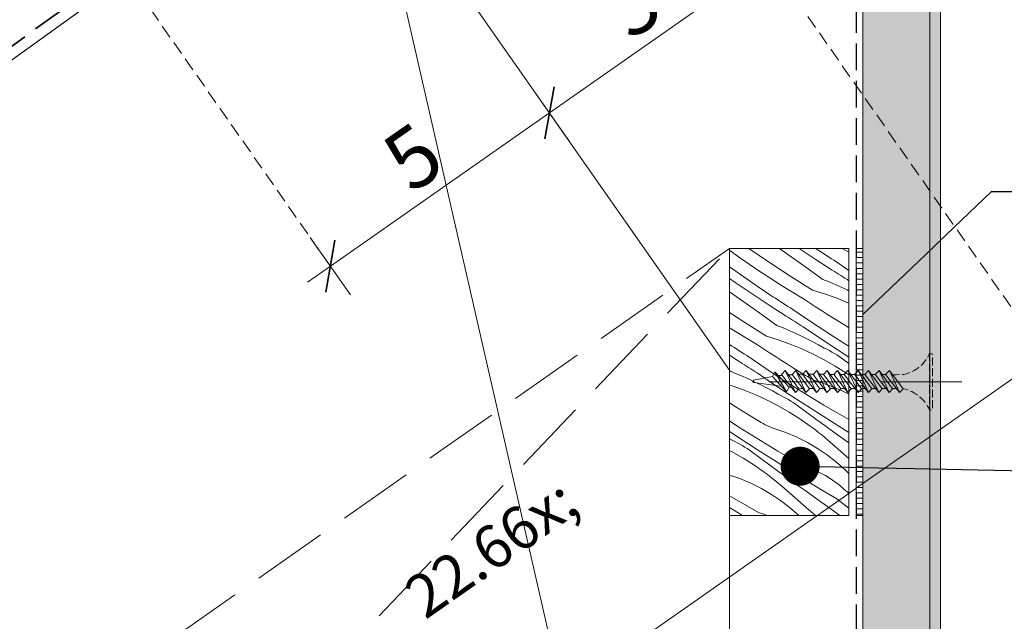
# Model space of a CAD drawing. Units: millimetres. Extents: x -1184 to 4331, y -4420 to 1525.
# Drawn here: x 2882 to 3066, y -3411 to -3299 of the extents above; entities that cross this region are included whole.
import ezdxf

# ---------------------------------------------------------------- set-up
doc = ezdxf.new("R2010")
doc.units = ezdxf.units.MM
doc.header["$MEASUREMENT"] = 0
for name, pattern in [('ITR-37-0_12_MM', [2, 1.5, -0.5]), ('szag', [11.319445, 8.819445, -2.5]), ('Takart vonal', [19.561111, 14.111111, -5.45]), ('Takart vonal_01', [7, 5, -2]), ('Takart vonal_02', [3.75, 2.5, -1.25]), ('Tengelyvonal_01', [21, 15, -3, 0, -3]), ('thk_line_type', [945, 540, -405]), ('Wipeout_Contour', [1000, 0, -1000])]:
    doc.linetypes.add(name, pattern=pattern)
for name, color, linetype, lineweight in [('0_Toll_száma__1', 7, 'Continuous', 5), ('0_Toll_száma__2', 7, 'Continuous', 13), ('0_Toll_száma__3', 7, 'Continuous', 15), ('0_Toll_száma__5', 7, 'Continuous', 25), ('0_Toll_száma__7', 7, 'Continuous', 35)]:
    doc.layers.add(name, color=color, linetype=linetype, lineweight=lineweight)
doc.layers.add('0_Toll_száma__21', color=7, linetype='Continuous', lineweight=5, true_color=0x3a3a3a)
doc.layers.add('0_Toll_száma__87', color=7, linetype='Continuous', lineweight=5, true_color=0x6a6a6a)
doc.styles.add('ELKÉSZÜLT_STÍLUS_1', font='txt')
doc.styles.add('ELKÉSZÜLT_STÍLUS_2', font='txt')
doc.dimstyles.new('ELKÉSZÜLT_STÍLUS__1', dxfattribs={"dimtxt": 11.25, "dimasz": 6.65, "dimexe": 0.18, "dimexo": 0, "dimgap": 0.09, "dimtad": 1, "dimlfac": 0.001, "dimzin": 0, "dimdsep": 46, "dimtxsty": 'ELKÉSZÜLT_STÍLUS_1', "dimblk": 'ARROWHEAD_6', "dimblk1": 'ARROWHEAD_6', "dimblk2": 'ARROWHEAD_6', "dimcen": 0.09, "dimclrd": 7, "dimclre": 7, "dimclrt": 7, "dimadec": 0, "dimazin": 0, "dimtfac": 1, "dimtdec": 4, "dimtmove": 2, "dimatfit": 3, "dimfxl": 1, "dimtolj": 1, "dimtzin": 0, "dimarcsym": 0})
doc.dimstyles.new('ELKÉSZÜLT_STÍLUS__4', dxfattribs={"dimtxt": 11.25, "dimasz": 6.65, "dimexe": 0.18, "dimexo": 0, "dimgap": 0.09, "dimtad": 1, "dimlfac": 0.001, "dimzin": 0, "dimdsep": 46, "dimtxsty": 'ELKÉSZÜLT_STÍLUS_1', "dimblk": 'ARROWHEAD_6', "dimblk1": 'ARROWHEAD_6', "dimblk2": 'ARROWHEAD_6', "dimcen": 0.09, "dimclrd": 7, "dimclre": 7, "dimclrt": 7, "dimadec": 0, "dimazin": 0, "dimtfac": 1, "dimtdec": 4, "dimtmove": 0, "dimatfit": 3, "dimfxl": 1, "dimtolj": 1, "dimtzin": 0, "dimarcsym": 0})
doc.dimstyles.new('ELKÉSZÜLT_STÍLUS__6', dxfattribs={"dimtxt": 0.18, "dimasz": 14.592, "dimexe": 0.18, "dimexo": 0.0625, "dimgap": 0.09, "dimtad": 0, "dimtih": 1, "dimtoh": 1, "dimdec": 4, "dimzin": 0, "dimdsep": 46, "dimcen": 0.09, "dimadec": 0, "dimazin": 0, "dimtfac": 1, "dimtdec": 4, "dimtmove": 0, "dimatfit": 3, "dimldrblk": 'ARROWHEAD_5', "dimfxl": 1, "dimtolj": 1, "dimtzin": 0, "dimarcsym": 0})
doc.dimstyles.new('ELKÉSZÜLT_STÍLUS__7', dxfattribs={"dimtxt": 0.18, "dimasz": 14.592, "dimexe": 0.18, "dimexo": 0.0625, "dimgap": 0.09, "dimtad": 0, "dimtih": 1, "dimtoh": 1, "dimdec": 4, "dimzin": 0, "dimdsep": 46, "dimcen": 0.09, "dimadec": 0, "dimazin": 0, "dimtfac": 1, "dimtdec": 4, "dimtmove": 0, "dimatfit": 3, "dimldrblk": 'ARROWHEAD_11', "dimfxl": 1, "dimtolj": 1, "dimtzin": 0, "dimarcsym": 0})
doc.dimstyles.new('ELKÉSZÜLT_STÍLUS__8', dxfattribs={"dimtxt": 8, "dimasz": 6.65, "dimexe": 0.18, "dimexo": 0, "dimgap": 0.09, "dimtad": 1, "dimlfac": 0.001, "dimzin": 0, "dimdsep": 46, "dimtxsty": 'ELKÉSZÜLT_STÍLUS_2', "dimblk": 'ARROWHEAD_6', "dimblk1": 'ARROWHEAD_6', "dimblk2": 'ARROWHEAD_6', "dimcen": 0.09, "dimclrd": 7, "dimclre": 7, "dimclrt": 7, "dimadec": 0, "dimazin": 0, "dimtfac": 1, "dimtdec": 4, "dimtmove": 0, "dimatfit": 3, "dimfxl": 1, "dimtolj": 1, "dimtzin": 0, "dimarcsym": 0})

# ---------------------------------------------------------------- blocks, each defined once
blk = doc.blocks.new('Vonallánc_1_3', base_point=(2781.54, -3351.05))
at = {"linetype": 'Continuous', "lineweight": 0, "true_color": 0x000000}
blk.add_hatch(color=18, dxfattribs=at).paths.add_polyline_path([(2917.8, -3251.43), (2907.49, -3262.95), (2914.63, -3266.56)])
at = {"layer": '0_Toll_száma__1', "linetype": 'Continuous'}
for p, q in [((2917.8, -3251.43), (2907.49, -3262.95)), ((2917.8, -3251.43), (2914.63, -3266.56)), ((2914.63, -3266.56), (2907.49, -3262.95))]:
    blk.add_line(p, q, dxfattribs=at)
at = {"layer": '0_Toll_száma__3', "linetype": 'Takart vonal_01', "flags": 128}
blk.add_lwpolyline([(2781.54, -3351.05), (2792.79, -3320.24, -0.302776), (2813.98, -3304.7, 0.141097), (2867.82, -3298.53, 0.050431), (2899.43, -3279.16, 0.058648), (2911.06, -3264.75)], format="xyb", dxfattribs=at)
blk = doc.blocks.new('*D35')
at = {"layer": '0_Toll_száma__2', "linetype": 'Continuous'}
for p, q in [((2983.62, -3668.52), (2972.87, -3676.05)), ((2978.24, -3672.28), (2975.23, -3667.98)), ((3006.91, -3713.23), (2978.24, -3672.28)), ((3012.29, -3709.46), (3001.54, -3716.99)), ((3009.92, -3717.53), (3006.91, -3713.23))]:
    blk.add_line(p, q, dxfattribs=at)
at = {"layer": '0_Toll_száma__7', "linetype": 'Continuous'}
for p, q in [((2983.12, -3673.14), (2973.37, -3671.42)), ((3002.04, -3712.37), (3011.79, -3714.09))]:
    blk.add_line(p, q, dxfattribs=at)
at = {"layer": '0_Toll_száma__1', "insert": (2982.63, -3674.62), "char_height": 11.25, "attachment_point": 7, "rotation": 305, "style": 'ELKÉSZÜLT_STÍLUS_1'}
blk.add_mtext('\\A1;{\\fVerdana|b0|i0|c238|p38;min.5}', dxfattribs=at)
blk = doc.blocks.new('ARROWHEAD_6')
at = {"color": 0, "linetype": 'Continuous', "lineweight": 0}
for p, q in [((-0.5, -0.5), (0.5, 0.5)), ((0, 0), (-1, 0))]:
    blk.add_line(p, q, dxfattribs=at)
blk = doc.blocks.new('*X70')
at = {"layer": '0_Toll_száma__87', "linetype": 'Continuous'}
for p, q in [((3022.24, -3344.12), (3018.42, -3341.48)), ((3025.88, -3342.72), (3024.12, -3341.48)), ((3030.82, -3343.47), (3027.81, -3341.48)), ((3031.54, -3341.89), (3030.91, -3341.48)), ((3037.14, -3342.21), (3035.9, -3341.48)), ((3016.49, -3343.06), (3014.78, -3341.82)), ((3018.47, -3344.44), (3016.49, -3343.06)), ((3029.09, -3345), (3025.88, -3342.72)), ((3032, -3342.2), (3031.54, -3341.89)), ((3032.47, -3342.5), (3032, -3342.2)), ((3032.93, -3342.81), (3032.47, -3342.5)), ((3033.4, -3343.11), (3032.93, -3342.81)), ((3033.86, -3343.41), (3033.4, -3343.11)), ((3017.45, -3346.8), (3014.78, -3344.9)), ((3020.47, -3345.8), (3018.47, -3344.44)), ((3026.24, -3346.75), (3022.24, -3344.12)), ((3032.29, -3347.28), (3029.09, -3345)), ((3034.03, -3345.55), (3030.82, -3343.47)), ((3034.33, -3343.71), (3033.86, -3343.41)), ((3034.8, -3344.01), (3034.33, -3343.71)), ((3035.27, -3344.31), (3034.8, -3344.01)), ((3037.14, -3345.59), (3035.27, -3344.31)), ((3020.17, -3348.68), (3017.45, -3346.8)), ((3022.49, -3347.12), (3020.47, -3345.8)), ((3030.3, -3349.28), (3026.24, -3346.75)), ((3034.42, -3345.8), (3034.03, -3345.55)), ((3034.82, -3346.05), (3034.42, -3345.8)), ((3035.21, -3346.3), (3034.82, -3346.05)), ((3035.61, -3346.55), (3035.21, -3346.3)), ((3036, -3346.8), (3035.61, -3346.55)), ((3036.4, -3347.05), (3036, -3346.8)), ((3015.86, -3347.84), (3014.78, -3347.09)), ((3019.02, -3349.99), (3015.86, -3347.84)), ((3022.92, -3350.52), (3020.17, -3348.68)), ((3024.52, -3348.42), (3022.49, -3347.12)), ((3026.58, -3349.68), (3024.52, -3348.42)), ((3032.29, -3347.28), (3033.43, -3347.74)), ((3033.43, -3347.74), (3034.56, -3348.23)), ((3034.56, -3348.23), (3035.68, -3348.73)), ((3035.68, -3348.73), (3036.79, -3349.25)), ((3036.79, -3347.3), (3036.4, -3347.05)), ((3037.14, -3347.52), (3036.79, -3347.3)), ((3017.26, -3351.34), (3014.78, -3349.58)), ((3022.2, -3352.09), (3019.02, -3349.99)), ((3023.38, -3350.82), (3022.92, -3350.52)), ((3028.66, -3350.92), (3026.58, -3349.68)), ((3030.3, -3349.28), (3032.55, -3349.97)), ((3032.55, -3349.97), (3034.76, -3350.76)), ((3036.79, -3349.25), (3037.14, -3349.42)), ((3020.46, -3353.62), (3017.26, -3351.34)), ((3025.41, -3354.17), (3022.2, -3352.09)), ((3023.84, -3351.13), (3023.38, -3350.82)), ((3024.31, -3351.43), (3023.84, -3351.13)), ((3024.78, -3351.73), (3024.31, -3351.43)), ((3025.24, -3352.03), (3024.78, -3351.73)), ((3025.71, -3352.33), (3025.24, -3352.03)), ((3026.18, -3352.63), (3025.71, -3352.33)), ((3029.76, -3351.66), (3028.66, -3350.92)), ((3030.88, -3352.39), (3029.76, -3351.66)), ((3031.99, -3353.12), (3030.88, -3352.39)), ((3034.76, -3350.76), (3036.94, -3351.65)), ((3036.94, -3351.65), (3037.14, -3351.74)), ((3017.62, -3355.37), (3014.78, -3353.5)), ((3023.67, -3355.9), (3020.46, -3353.62)), ((3025.8, -3354.42), (3025.41, -3354.17)), ((3026.65, -3352.93), (3026.18, -3352.63)), ((3029.01, -3354.54), (3026.65, -3352.93)), ((3033.11, -3353.84), (3031.99, -3353.12)), ((3034.24, -3354.55), (3033.11, -3353.84)), ((3021.68, -3357.9), (3017.62, -3355.37)), ((3023.67, -3355.9), (3024.81, -3356.37)), ((3026.2, -3354.67), (3025.8, -3354.42)), ((3026.59, -3354.92), (3026.2, -3354.67)), ((3026.99, -3355.17), (3026.59, -3354.92)), ((3027.38, -3355.42), (3026.99, -3355.17)), ((3027.78, -3355.67), (3027.38, -3355.42)), ((3028.17, -3355.92), (3027.78, -3355.67)), ((3028.57, -3356.17), (3028.17, -3355.92)), ((3031.46, -3358.12), (3028.57, -3356.17)), ((3031.39, -3356.12), (3029.01, -3354.54)), ((3033.78, -3357.68), (3031.39, -3356.12)), ((3035.37, -3355.25), (3034.24, -3354.55)), ((3036.51, -3355.94), (3035.37, -3355.25)), ((3037.14, -3356.32), (3036.51, -3355.94)), ((3015.9, -3357.04), (3014.78, -3356.32)), ((3017.96, -3358.3), (3015.9, -3357.04)), ((3021.68, -3357.9), (3023.92, -3358.59)), ((3024.81, -3356.37), (3025.94, -3356.85)), ((3025.94, -3356.85), (3027.06, -3357.35)), ((3027.06, -3357.35), (3028.17, -3357.87)), ((3028.17, -3357.87), (3029.27, -3358.41)), ((3036.2, -3359.2), (3033.78, -3357.68)), ((3015.22, -3359.75), (3014.78, -3359.45)), ((3015.69, -3360.05), (3015.22, -3359.75)), ((3020.04, -3359.54), (3017.96, -3358.3)), ((3021.14, -3360.28), (3020.04, -3359.54)), ((3023.92, -3358.59), (3026.14, -3359.38)), ((3026.14, -3359.38), (3028.32, -3360.27)), ((3029.27, -3358.41), (3030.37, -3358.96)), ((3030.37, -3358.96), (3031.45, -3359.53)), ((3031.45, -3359.53), (3032.53, -3360.13)), ((3034.37, -3360.05), (3031.46, -3358.12)), ((3037.14, -3359.78), (3036.2, -3359.2)), ((3016.79, -3362.79), (3014.78, -3361.49)), ((3016.15, -3360.35), (3015.69, -3360.05)), ((3016.62, -3360.65), (3016.15, -3360.35)), ((3017.09, -3360.95), (3016.62, -3360.65)), ((3017.56, -3361.25), (3017.09, -3360.95)), ((3018.02, -3361.55), (3017.56, -3361.25)), ((3020.39, -3363.16), (3018.02, -3361.55)), ((3022.26, -3361.01), (3021.14, -3360.28)), ((3023.37, -3361.74), (3022.26, -3361.01)), ((3024.49, -3362.46), (3023.37, -3361.74)), ((3028.32, -3360.27), (3030.45, -3361.25)), ((3030.45, -3361.25), (3032.54, -3362.33)), ((3033.01, -3360.36), (3032.53, -3360.13)), ((3033.49, -3360.61), (3033.01, -3360.36)), ((3033.96, -3360.87), (3033.49, -3360.61)), ((3034.42, -3361.14), (3033.96, -3360.87)), ((3037.14, -3361.86), (3034.37, -3360.05)), ((3034.88, -3361.42), (3034.42, -3361.14)), ((3035.33, -3361.72), (3034.88, -3361.42)), ((3035.78, -3362.02), (3035.33, -3361.72)), ((3017.18, -3363.04), (3016.79, -3362.79)), ((3017.57, -3363.29), (3017.18, -3363.04)), ((3017.97, -3363.54), (3017.57, -3363.29)), ((3018.36, -3363.79), (3017.97, -3363.54)), ((3022.76, -3364.74), (3020.39, -3363.16)), ((3025.62, -3363.17), (3024.49, -3362.46)), ((3026.75, -3363.87), (3025.62, -3363.17)), ((3032.54, -3362.33), (3034.59, -3363.5)), ((3034.59, -3363.5), (3036.57, -3364.76)), ((3036.21, -3362.33), (3035.78, -3362.02)), ((3037.14, -3363.01), (3036.21, -3362.33)), ((3015.05, -3364.52), (3014.78, -3364.33)), ((3015.05, -3364.52), (3016.19, -3364.99)), ((3016.19, -3364.99), (3017.32, -3365.47)), ((3018.76, -3364.04), (3018.36, -3363.79)), ((3019.16, -3364.29), (3018.76, -3364.04)), ((3019.55, -3364.54), (3019.16, -3364.29)), ((3019.95, -3364.79), (3019.55, -3364.54)), ((3022.84, -3366.74), (3019.95, -3364.79)), ((3025.16, -3366.3), (3022.76, -3364.74)), ((3027.89, -3364.56), (3026.75, -3363.87)), ((3029.03, -3365.25), (3027.89, -3364.56)), ((3029.36, -3365.46), (3029.03, -3365.25)), ((3036.57, -3364.76), (3037.14, -3365.16)), ((3014.78, -3367.05), (3015.3, -3367.21)), ((3015.3, -3367.21), (3017.52, -3368)), ((3017.32, -3365.47), (3018.44, -3365.97)), ((3018.44, -3365.97), (3019.55, -3366.49)), ((3019.55, -3366.49), (3020.65, -3367.03)), ((3020.65, -3367.03), (3021.74, -3367.58)), ((3025.75, -3368.67), (3022.84, -3366.74)), ((3027.58, -3367.82), (3025.16, -3366.3)), ((3029.7, -3365.66), (3029.36, -3365.46)), ((3030.05, -3365.85), (3029.7, -3365.66)), ((3030.4, -3366.03), (3030.05, -3365.85)), ((3030.76, -3366.19), (3030.4, -3366.03)), ((3031.13, -3366.34), (3030.76, -3366.19)), ((3031.5, -3366.48), (3031.13, -3366.34)), ((3031.87, -3366.6), (3031.5, -3366.48)), ((3033.97, -3367.33), (3031.87, -3366.6)), ((3017.52, -3368), (3019.7, -3368.89)), ((3019.7, -3368.89), (3021.83, -3369.87)), ((3021.74, -3367.58), (3022.83, -3368.16)), ((3022.83, -3368.16), (3023.9, -3368.75)), ((3024.39, -3368.98), (3023.9, -3368.75)), ((3024.86, -3369.23), (3024.39, -3368.98)), ((3028.67, -3370.58), (3025.75, -3368.67)), ((3030.01, -3369.32), (3027.58, -3367.82)), ((3036.01, -3368.19), (3033.97, -3367.33)), ((3037.14, -3368.76), (3036.01, -3368.19)), ((3015.87, -3371.08), (3014.78, -3370.38)), ((3021.83, -3369.87), (3023.92, -3370.95)), ((3023.92, -3370.95), (3025.96, -3372.12)), ((3025.34, -3369.49), (3024.86, -3369.23)), ((3025.8, -3369.76), (3025.34, -3369.49)), ((3026.26, -3370.05), (3025.8, -3369.76)), ((3026.71, -3370.34), (3026.26, -3370.05)), ((3027.16, -3370.64), (3026.71, -3370.34)), ((3027.59, -3370.95), (3027.16, -3370.64)), ((3029.28, -3372.19), (3027.59, -3370.95)), ((3031.61, -3372.46), (3028.67, -3370.58)), ((3032.46, -3370.79), (3030.01, -3369.32)), ((3034.93, -3372.23), (3032.46, -3370.79)), ((3017, -3371.79), (3015.87, -3371.08)), ((3018.13, -3372.49), (3017, -3371.79)), ((3019.27, -3373.19), (3018.13, -3372.49)), ((3025.96, -3372.12), (3027.95, -3373.38)), ((3030.97, -3373.42), (3029.28, -3372.19)), ((3034.57, -3374.32), (3031.61, -3372.46)), ((3037.14, -3373.48), (3034.93, -3372.23)), ((3016.54, -3374.92), (3014.78, -3373.78)), ((3020.41, -3373.87), (3019.27, -3373.19)), ((3020.74, -3374.08), (3020.41, -3373.87)), ((3021.08, -3374.28), (3020.74, -3374.08)), ((3021.43, -3374.47), (3021.08, -3374.28)), ((3021.78, -3374.65), (3021.43, -3374.47)), ((3022.14, -3374.81), (3021.78, -3374.65)), ((3027.95, -3373.38), (3029.88, -3374.72)), ((3032.66, -3374.65), (3030.97, -3373.42)), ((3034.35, -3375.88), (3032.66, -3374.65)), ((3037.14, -3375.91), (3034.57, -3374.32)), ((3017.13, -3377.3), (3014.78, -3375.73)), ((3018.96, -3376.45), (3016.54, -3374.92)), ((3021.39, -3377.94), (3018.96, -3376.45)), ((3022.51, -3374.96), (3022.14, -3374.81)), ((3022.88, -3375.1), (3022.51, -3374.96)), ((3023.25, -3375.22), (3022.88, -3375.1)), ((3025.35, -3375.95), (3023.25, -3375.22)), ((3027.39, -3376.82), (3025.35, -3375.95)), ((3030.43, -3375.13), (3029.88, -3374.72)), ((3030.98, -3375.55), (3030.43, -3375.13)), ((3031.52, -3375.97), (3030.98, -3375.55)), ((3032.06, -3376.4), (3031.52, -3375.97)), ((3032.59, -3376.84), (3032.06, -3376.4)), ((3036.04, -3377.1), (3034.35, -3375.88)), ((3014.78, -3377.09), (3015.28, -3377.37)), ((3015.77, -3377.61), (3015.28, -3377.37)), ((3016.24, -3377.85), (3015.77, -3377.61)), ((3016.71, -3378.11), (3016.24, -3377.85)), ((3017.18, -3378.38), (3016.71, -3378.11)), ((3020.05, -3379.2), (3017.13, -3377.3)), ((3023.84, -3379.41), (3021.39, -3377.94)), ((3029.37, -3377.81), (3027.39, -3376.82)), ((3031.29, -3378.93), (3029.37, -3377.81)), ((3033.11, -3377.28), (3032.59, -3376.84)), ((3033.63, -3377.73), (3033.11, -3377.28)), ((3034.14, -3378.19), (3033.63, -3377.73)), ((3037.14, -3380.83), (3034.14, -3378.19)), ((3037.14, -3377.89), (3036.04, -3377.1)), ((3014.78, -3379.3), (3015.3, -3379.57)), ((3015.3, -3379.57), (3017.34, -3380.74)), ((3017.64, -3378.67), (3017.18, -3378.38)), ((3018.09, -3378.96), (3017.64, -3378.67)), ((3018.53, -3379.26), (3018.09, -3378.96)), ((3018.97, -3379.57), (3018.53, -3379.26)), ((3020.66, -3380.81), (3018.97, -3379.57)), ((3022.99, -3381.08), (3020.05, -3379.2)), ((3026.31, -3380.85), (3023.84, -3379.41)), ((3033.12, -3380.18), (3031.29, -3378.93)), ((3034.87, -3381.54), (3033.12, -3380.18)), ((3017.34, -3380.74), (3019.33, -3382)), ((3019.33, -3382), (3021.26, -3383.34)), ((3022.35, -3382.04), (3020.66, -3380.81)), ((3024.04, -3383.27), (3022.35, -3382.04)), ((3025.95, -3382.94), (3022.99, -3381.08)), ((3028.8, -3382.26), (3026.31, -3380.85)), ((3036.53, -3383.01), (3034.87, -3381.54)), ((3016.73, -3384.57), (3014.78, -3383.89)), ((3021.81, -3383.75), (3021.26, -3383.34)), ((3022.36, -3384.17), (3021.81, -3383.75)), ((3025.73, -3384.5), (3024.04, -3383.27)), ((3028.92, -3384.78), (3025.95, -3382.94)), ((3029.82, -3382.6), (3028.8, -3382.26)), ((3030.81, -3383), (3029.82, -3382.6)), ((3031.78, -3383.46), (3030.81, -3383)), ((3032.73, -3383.96), (3031.78, -3383.46)), ((3037.14, -3383.63), (3036.53, -3383.01)), ((3018.77, -3385.44), (3016.73, -3384.57)), ((3020.75, -3386.43), (3018.77, -3385.44)), ((3022.9, -3384.59), (3022.36, -3384.17)), ((3023.44, -3385.02), (3022.9, -3384.59)), ((3023.97, -3385.46), (3023.44, -3385.02)), ((3024.49, -3385.9), (3023.97, -3385.46)), ((3027.42, -3385.72), (3025.73, -3384.5)), ((3029.12, -3386.94), (3027.42, -3385.72)), ((3031.91, -3386.59), (3028.92, -3384.78)), ((3033.64, -3384.53), (3032.73, -3383.96)), ((3034.52, -3385.14), (3033.64, -3384.53)), ((3035.37, -3385.8), (3034.52, -3385.14)), ((3022.67, -3387.55), (3020.75, -3386.43)), ((3024.5, -3388.8), (3022.67, -3387.55)), ((3025.01, -3386.35), (3024.49, -3385.9)), ((3025.52, -3386.81), (3025.01, -3386.35)), ((3029.11, -3389.97), (3025.52, -3386.81)), ((3030.81, -3388.16), (3029.12, -3386.94)), ((3034.91, -3388.37), (3031.91, -3386.59)), ((3036.17, -3386.51), (3035.37, -3385.8)), ((3037.14, -3387.3), (3036.17, -3386.51)), ((3015.22, -3388.03), (3014.78, -3387.77)), ((3017.69, -3389.47), (3015.22, -3388.03)), ((3026.25, -3390.16), (3024.5, -3388.8)), ((3032.51, -3389.37), (3030.81, -3388.16)), ((3035.46, -3391.48), (3032.51, -3389.37)), ((3037.14, -3390.07), (3034.91, -3388.37)), ((3017.19, -3391.48), (3014.78, -3389.96)), ((3020.18, -3390.88), (3017.69, -3389.47)), ((3021.19, -3391.22), (3020.18, -3390.88)), ((3021.83, -3391.48), (3021.19, -3391.22)), ((3027.74, -3391.48), (3026.25, -3390.16)), ((3030.9, -3391.48), (3029.11, -3389.97)), ((3014.84, -3391.48), (3014.78, -3391.43))]:
    blk.add_line(p, q, dxfattribs=at)
blk = doc.blocks.new('Kitöltés_21_3', base_point=(0, 0))
at = {"color": 254, "linetype": 'Wipeout_Contour', "lineweight": 0, "ltscale": 18106.321582}
blk.add_wipeout([(3037.14, -3341.48), (3037.14, -3391.48), (3014.78, -3391.48), (3014.78, -3341.48)], dxfattribs=at)
at = {"layer": '0_Toll_száma__87', "color": 7, "linetype": 'Continuous', "lineweight": 20}
for p, q in [((3014.78, -3341.48), (3037.14, -3341.48)), ((3014.78, -3391.48), (3014.78, -3341.48)), ((3037.14, -3341.48), (3037.14, -3391.48)), ((3037.14, -3391.48), (3014.78, -3391.48))]:
    blk.add_line(p, q, dxfattribs=at)
at = {"layer": '0_Toll_száma__87', "linetype": 'Continuous'}
blk.add_blockref('*X70', (0, 0), dxfattribs=at)
blk = doc.blocks.new('*D83')
at = {"layer": '0_Toll_száma__1', "linetype": 'Continuous'}
for p, q in [((3073.9, -3361.57), (3450.53, -3097.93)), ((3077.66, -3366.95), (3070.13, -3356.19)), ((2888.58, -3491.29), (3073.9, -3361.57)), ((2892.34, -3496.66), (2884.82, -3485.91)), ((2884.28, -3494.3), (2888.58, -3491.29))]:
    blk.add_line(p, q, dxfattribs=at)
at = {"layer": '0_Toll_száma__7', "linetype": 'Continuous'}
for p, q in [((3074.76, -3356.69), (3073.04, -3366.44)), ((2889.44, -3486.41), (2887.72, -3496.16))]:
    blk.add_line(p, q, dxfattribs=at)
at = {"layer": '0_Toll_száma__1', "insert": (2971.86, -3431.18), "char_height": 8, "attachment_point": 7, "rotation": 34.9917, "style": 'ELKÉSZÜLT_STÍLUS_2'}
blk.add_mtext('\\A1;{\\fVerdana|b1|i0|c238|p38;22\\fVerdana|b1|i0|c238|p38;\\A1{\\H.66x;\\S6^  ;}}', dxfattribs=at)
blk = doc.blocks.new('*D87')
at = {"layer": '0_Toll_száma__2', "linetype": 'Continuous'}
for p, q in [((2710.22, -3432.16), (2667.3, -3370.82)), ((2715.6, -3428.4), (2704.84, -3435.92)), ((2825.12, -3596.35), (2710.22, -3432.16)), ((2830.5, -3592.59), (2819.74, -3600.11)), ((2948.38, -3772.5), (2825.12, -3596.35))]:
    blk.add_line(p, q, dxfattribs=at)
at = {"layer": '0_Toll_száma__7', "linetype": 'Continuous'}
for p, q in [((2705.35, -3431.3), (2715.09, -3433.02)), ((2820.24, -3595.49), (2829.99, -3597.21))]:
    blk.add_line(p, q, dxfattribs=at)
at = {"layer": '0_Toll_száma__1', "insert": (2763.91, -3504.96), "char_height": 11.25, "attachment_point": 7, "rotation": 304.9833, "style": 'ELKÉSZÜLT_STÍLUS_1'}
blk.add_mtext('\\A1;{\\fVerdana|b0|i0|c238|p38;20}', dxfattribs=at)
blk = doc.blocks.new('*D88')
at = {"layer": '0_Toll_száma__2', "linetype": 'Continuous'}
for p, q in [((2672.68, -3367.06), (2661.92, -3374.59)), ((2667.3, -3370.82), (2664.29, -3366.52)), ((2710.22, -3432.16), (2667.3, -3370.82)), ((2715.6, -3428.4), (2704.84, -3435.92))]:
    blk.add_line(p, q, dxfattribs=at)
at = {"layer": '0_Toll_száma__7', "linetype": 'Continuous'}
for p, q in [((2672.17, -3371.68), (2662.43, -3369.96)), ((2705.35, -3431.3), (2715.09, -3433.02))]:
    blk.add_line(p, q, dxfattribs=at)
at = {"layer": '0_Toll_száma__1', "insert": (2683.53, -3390.35), "char_height": 11.25, "attachment_point": 7, "rotation": 304.9833, "style": 'ELKÉSZÜLT_STÍLUS_1'}
blk.add_mtext('\\A1;{\\fVerdana|b0|i0|c238|p38;7\\fVerdana|b0|i0|c238|p38;\\A1{\\H.66x;\\S5^  ;}}', dxfattribs=at)
blk = doc.blocks.new('*D91')
at = {"layer": '0_Toll_száma__2', "linetype": 'Continuous'}
for p, q in [((2752.46, -3524.68), (2741.71, -3532.2)), ((2804.64, -3610.69), (2747.08, -3528.44)), ((2810.01, -3606.92), (2799.26, -3614.45)), ((2919.31, -3774.56), (2804.64, -3610.69))]:
    blk.add_line(p, q, dxfattribs=at)
at = {"layer": '0_Toll_száma__7', "linetype": 'Continuous'}
for p, q in [((2742.21, -3527.58), (2751.96, -3529.3)), ((2799.76, -3609.83), (2809.51, -3611.55))]:
    blk.add_line(p, q, dxfattribs=at)
at = {"layer": '0_Toll_száma__1', "insert": (2772.1, -3560.27), "char_height": 11.25, "attachment_point": 7, "rotation": 304.9833, "style": 'ELKÉSZÜLT_STÍLUS_1'}
blk.add_mtext('\\A1;{\\fVerdana|b0|i0|c238|p38;10}', dxfattribs=at)
blk = doc.blocks.new('*D92')
at = {"layer": '0_Toll_száma__2', "linetype": 'Continuous'}
for p, q in [((2695.12, -3442.74), (2684.37, -3450.27)), ((2747.08, -3528.44), (2689.75, -3446.5)), ((2752.46, -3524.68), (2741.71, -3532.2))]:
    blk.add_line(p, q, dxfattribs=at)
at = {"layer": '0_Toll_száma__7', "linetype": 'Continuous'}
for p, q in [((2684.87, -3445.64), (2694.62, -3447.36)), ((2742.21, -3527.58), (2751.96, -3529.3))]:
    blk.add_line(p, q, dxfattribs=at)
at = {"layer": '0_Toll_száma__1', "insert": (2714.66, -3478.18), "char_height": 11.25, "attachment_point": 7, "rotation": 304.9833, "style": 'ELKÉSZÜLT_STÍLUS_1'}
blk.add_mtext('\\A1;{\\fVerdana|b0|i0|c238|p38;10}', dxfattribs=at)
blk = doc.blocks.new('*D93')
at = {"layer": '0_Toll_száma__2', "linetype": 'Continuous'}
for p, q in [((2666.46, -3401.78), (2655.7, -3409.3)), ((2689.75, -3446.5), (2661.08, -3405.54)), ((2695.12, -3442.74), (2684.37, -3450.27))]:
    blk.add_line(p, q, dxfattribs=at)
at = {"layer": '0_Toll_száma__7', "linetype": 'Continuous'}
for p, q in [((2656.2, -3404.68), (2665.95, -3406.4)), ((2684.87, -3445.64), (2694.62, -3447.36))]:
    blk.add_line(p, q, dxfattribs=at)
at = {"layer": '0_Toll_száma__1', "insert": (2674.45, -3420.73), "char_height": 11.25, "attachment_point": 7, "rotation": 304.9833, "style": 'ELKÉSZÜLT_STÍLUS_1'}
blk.add_mtext('\\A1;{\\fVerdana|b0|i0|c238|p38;5}', dxfattribs=at)
blk = doc.blocks.new('*D94')
at = {"layer": '0_Toll_száma__2', "linetype": 'Continuous'}
for p, q in [((2652.19, -3381.39), (2641.44, -3388.92)), ((2661.08, -3405.54), (2646.82, -3385.16)), ((2666.46, -3401.78), (2655.7, -3409.3))]:
    blk.add_line(p, q, dxfattribs=at)
at = {"layer": '0_Toll_száma__7', "linetype": 'Continuous'}
for p, q in [((2641.94, -3384.3), (2651.69, -3386.02)), ((2656.2, -3404.68), (2665.95, -3406.4))]:
    blk.add_line(p, q, dxfattribs=at)
at = {"layer": '0_Toll_száma__1', "insert": (2651.02, -3387.5), "char_height": 11.25, "attachment_point": 7, "rotation": 304.9833, "style": 'ELKÉSZÜLT_STÍLUS_1'}
blk.add_mtext('\\A1;{\\fVerdana|b0|i0|c238|p38;2\\fVerdana|b0|i0|c238|p38;\\A1{\\H.66x;\\S5^  ;}}', dxfattribs=at)
blk = doc.blocks.new('*D95')
at = {"layer": '0_Toll_száma__2', "linetype": 'Continuous'}
for p, q in [((2637.61, -3360.55), (2626.85, -3368.08)), ((2632.23, -3364.31), (2629.22, -3360.01)), ((2646.82, -3385.16), (2632.23, -3364.31)), ((2652.19, -3381.39), (2641.44, -3388.92))]:
    blk.add_line(p, q, dxfattribs=at)
at = {"layer": '0_Toll_száma__7', "linetype": 'Continuous'}
for p, q in [((2637.1, -3365.17), (2627.36, -3363.45)), ((2641.94, -3384.3), (2651.69, -3386.02))]:
    blk.add_line(p, q, dxfattribs=at)
at = {"layer": '0_Toll_száma__1', "insert": (2636.26, -3366.42), "char_height": 11.25, "attachment_point": 7, "rotation": 304.9833, "style": 'ELKÉSZÜLT_STÍLUS_1'}
blk.add_mtext('\\A1;{\\fVerdana|b0|i0|c238|p38;2\\fVerdana|b0|i0|c238|p38;\\A1{\\H.66x;\\S5^  ;}}', dxfattribs=at)
blk = doc.blocks.new('*D96')
at = {"layer": '0_Toll_száma__2', "linetype": 'Continuous'}
for p, q in [((2687.78, -3356.49), (2684.77, -3352.19)), ((2693.16, -3352.73), (2682.41, -3360.25)), ((2968.86, -3758.16), (2687.78, -3356.49)), ((2974.24, -3754.4), (2963.49, -3761.93)), ((2971.87, -3762.46), (2968.86, -3758.16))]:
    blk.add_line(p, q, dxfattribs=at)
at = {"layer": '0_Toll_száma__7', "linetype": 'Continuous'}
for p, q in [((2692.66, -3357.35), (2682.91, -3355.63)), ((2963.99, -3757.3), (2973.74, -3759.02))]:
    blk.add_line(p, q, dxfattribs=at)
at = {"layer": '0_Toll_száma__1', "insert": (2824.56, -3548.03), "char_height": 11.25, "attachment_point": 7, "rotation": 304.9833, "style": 'ELKÉSZÜLT_STÍLUS_1'}
blk.add_mtext('\\A1;{\\fVerdana|b0|i0|c238|p38;49}', dxfattribs=at)
blk = doc.blocks.new('*D106')
at = {"layer": '0_Toll_száma__2', "linetype": 'Continuous'}
for p, q in [((3022.01, -3287.45), (2981.05, -3316.11)), ((2977.29, -3310.73), (2984.81, -3321.48))]:
    blk.add_line(p, q, dxfattribs=at)
at = {"layer": '0_Toll_száma__7', "linetype": 'Continuous'}
for p, q in [((3021.15, -3292.32), (3022.87, -3282.57)), ((2980.19, -3320.98), (2981.91, -3311.23))]:
    blk.add_line(p, q, dxfattribs=at)
at = {"layer": '0_Toll_száma__1', "insert": (2996.24, -3302.74), "char_height": 11.25, "attachment_point": 7, "rotation": 34.9833, "style": 'ELKÉSZÜLT_STÍLUS_1'}
blk.add_mtext('\\A1;{\\fVerdana|b0|i0|c238|p38;5}', dxfattribs=at)
blk = doc.blocks.new('*D107')
at = {"layer": '0_Toll_száma__2', "linetype": 'Continuous'}
for p, q in [((3022.01, -3287.45), (2981.05, -3316.11)), ((2977.29, -3310.73), (2984.81, -3321.48)), ((2981.05, -3316.11), (2940.02, -3344.82)), ((2936.26, -3339.44), (2943.79, -3350.19)), ((2940.02, -3344.82), (2935.72, -3347.83))]:
    blk.add_line(p, q, dxfattribs=at)
at = {"layer": '0_Toll_száma__7', "linetype": 'Continuous'}
for p, q in [((2980.19, -3320.98), (2981.91, -3311.23)), ((2940.88, -3339.94), (2939.16, -3349.69))]:
    blk.add_line(p, q, dxfattribs=at)
at = {"layer": '0_Toll_száma__1', "insert": (2955.24, -3331.42), "char_height": 11.25, "attachment_point": 7, "rotation": 34.9833, "style": 'ELKÉSZÜLT_STÍLUS_1'}
blk.add_mtext('\\A1;{\\fVerdana|b0|i0|c238|p38;5}', dxfattribs=at)
blk = doc.blocks.new('ARROWHEAD_11')
at = {"color": 0, "linetype": 'Continuous', "lineweight": 0}
blk.add_line((0, 0), (-1, 0), dxfattribs=at)
at = {"color": 0, "linetype": 'Continuous', "lineweight": 0, "const_width": 0.25, "flags": 128}
blk.add_lwpolyline([(-0.125, 0, 1), (0.125, 0, 1)], format="xyb", close=True, dxfattribs=at)
blk = doc.blocks.new('ARROWHEAD_5')
at = {"color": 0, "linetype": 'Continuous', "lineweight": 0}
blk.add_line((0, 0), (-1, 0), dxfattribs=at)
blk.add_solid([(-1, 0.2679), (0, 0), (-1, -0.2679), (-1, 0.2679)], dxfattribs=at)

msp = doc.modelspace()

# ---------------------------------------------------------------- linework, layer by layer
at = {"layer": '0_Toll_száma__1', "linetype": 'Continuous', "flags": 128}
msp.add_lwpolyline([(2872.84, -3249.968), (2902.037, -3290.565), (2492.18, -3585.32), (2462.985, -3544.724)], close=True, dxfattribs=at)
at = {"layer": '0_Toll_száma__2', "linetype": 'Continuous', "flags": 128}
msp.add_lwpolyline([(3014.776, -3364.26), (3014.776, -3463.553), (2606.929, -3749.126), (2492.213, -3585.297), (2942.699, -3261.322)], close=True, dxfattribs=at)
msp.add_lwpolyline([(2947.738, -3268.518), (2995.548, -3477.542), (2797.45, -3371.645), (2830.885, -3592.294), (2650.914, -3474.324), (2689.574, -3691.25), (2503.482, -3577.714), (2509.135, -3609.473)], dxfattribs=at)
at = {"layer": '0_Toll_száma__2', "linetype": 'Takart vonal', "flags": 128}
msp.add_lwpolyline([(2663.505, -3709.505), (2606.148, -3627.588), (3014.776, -3463.553), (3014.776, -3341.476)], close=True, dxfattribs=at)
msp.add_lwpolyline([(2606.147, -3627.589), (3014.776, -3341.481)], dxfattribs=at)
at = {"layer": '0_Toll_száma__21', "linetype": 'Takart vonal_02'}
msp.add_line((2940.099, -3344.924), (2902.037, -3290.565), dxfattribs=at)
at = {"layer": '0_Toll_száma__7', "linetype": 'szag', "flags": 128}
msp.add_lwpolyline([(2934.083, -3183.367), (2946.049, -3200.456, -0.2820438), (2946.24, -3203.585, -0.1468632), (2944.993, -3204.845), (2915.719, -3214.185, 0.5047896), (2914.169, -3218.757), (2925.962, -3235.705, -0.1042907), (2926.445, -3236.845), (2927.643, -3243.002, 0.105029), (2928.131, -3244.15), (2938.124, -3258.421, -0.4142136), (2937.387, -3262.599), (2491.065, -3583.666)], format="xyb", dxfattribs=at)

# ---------------------------------------------------------------- block references
at = {"linetype": 'Takart vonal_01'}
msp.add_blockref('Vonallánc_1_3', (2781.54, -3351.046), dxfattribs=at)

# ---------------------------------------------------------------- dimensions: what is measured, and where the dimension line sits
at = {"linetype": 'Continuous'}
dim = msp.add_linear_dim(base=(2981.051, -3316.108), p1=(3002.01, -3258.872), p2=(2967.472, -3296.703), angle=214.98331, dimstyle='ELKÉSZÜLT_STÍLUS__4', dxfattribs=at)
dim.commit()
dim.dimension.update_dxf_attribs({"geometry": '*D106', "text_midpoint": (2996.508, -3295.68), "dimtype": 160, "text_rotation": 34.98331})

# ---------------------------------------------------------------- wipeouts: each hides what was drawn before it
at = {"color": 254, "linetype": 'Wipeout_Contour', "lineweight": 0, "ltscale": 18557.146649}
msp.add_wipeout([(3054.277, -3700.803), (3052.277, -3699.762), (3052.276, -3280.414), (3054.276, -3279.784)], dxfattribs=at)
at = {"color": 254, "linetype": 'Wipeout_Contour', "lineweight": 0, "ltscale": 18141.553322}
msp.add_wipeout([(3039.776, -3391.476), (3039.776, -3341.476), (3038.476, -3341.476), (3038.476, -3391.476)], dxfattribs=at)

# ---------------------------------------------------------------- next in the draw order: hatches: boundary and pattern name
at = {"layer": '0_Toll_száma__21', "linetype": 'Continuous'}
h = msp.add_hatch(dxfattribs=at)
h.set_pattern_fill('ablak_függ_0003', color=256, style=0, pattern_type=2)
h.set_pattern_definition([(360, (3061.3221, -3484.2125), (0, 1), [])])
h.paths.add_polyline_path([(3039.776, -3391.476), (3039.776, -3341.476), (3038.476, -3341.476), (3038.476, -3391.476)])
at = {"layer": '0_Toll_száma__87', "linetype": 'Continuous'}
h = msp.add_hatch(dxfattribs=at)
h.set_pattern_fill('habarcs_0003', color=256, style=0, pattern_type=2)
h.set_pattern_definition([(135.001036, (3051.43793, -4766.3681), (0.3181923, 0.3182038), [0, -0.3, 0, -0.45]), (200.001036, (3051.4379, -4765.3681), (-0.15391671, 0.4228589), [0, -0.22, 0, -0.38])])
h.paths.add_polyline_path([(3054.277, -3700.803), (3052.277, -3699.762), (3052.276, -3280.414), (3054.276, -3279.784)])

# ---------------------------------------------------------------- next in the draw order: linework, layer by layer
at = {"layer": '0_Toll_száma__2', "linetype": 'Continuous', "flags": 128}
msp.add_lwpolyline([(3039.776, -3391.476), (3039.776, -3341.476), (3038.476, -3341.476), (3038.476, -3391.476)], close=True, dxfattribs=at)
at = {"layer": '0_Toll_száma__5', "linetype": 'Takart vonal_01', "flags": 128}
msp.add_lwpolyline([(3033.143, -3276.751), (3038.115, -3283.849, -0.1539507), (3038.476, -3284.996), (3038.476, -3596.765, -0.2446983), (3037.624, -3598.403), (2991.288, -3630.847, 0.4142137), (2990.797, -3633.633), (3019.016, -3673.934)], format="xyb", dxfattribs=at)
at = {"layer": '0_Toll_száma__87', "linetype": 'Continuous', "flags": 128}
msp.add_lwpolyline([(3054.277, -3700.803), (3052.277, -3699.762), (3052.276, -3280.414), (3054.276, -3279.784)], close=True, dxfattribs=at)

# ---------------------------------------------------------------- next in the draw order: wipeouts: each hides what was drawn before it
at = {"color": 254, "linetype": 'Wipeout_Contour', "lineweight": 0, "ltscale": 18547.366716}
msp.add_wipeout([(3039.776, -3284.355), (3052.276, -3280.414), (3052.276, -3699.762), (3039.776, -3708.515)], dxfattribs=at)

# ---------------------------------------------------------------- next in the draw order: hatches: boundary and pattern name
at = {"layer": '0_Toll_száma__21', "linetype": 'Continuous'}
h = msp.add_hatch(dxfattribs=at)
h.set_pattern_fill('gipsz_0003', color=256, style=0, pattern_type=2)
h.set_pattern_definition([(270.001, (3046.0295, -3433.8642), (1.875, 3.4e-05), [0, -1.875])])
h.paths.add_polyline_path([(3039.776, -3284.355), (3052.276, -3280.414), (3052.276, -3699.762), (3039.776, -3708.515)])

# ---------------------------------------------------------------- next in the draw order: linework, layer by layer
at = {"layer": '0_Toll_száma__2', "linetype": 'Takart vonal_02'}
msp.add_line((3073.897, -3361.569), (2963.362, -3203.66), dxfattribs=at)
at = {"layer": '0_Toll_száma__21', "linetype": 'ITR-37-0_12_MM', "flags": 128}
msp.add_lwpolyline([(3045.097, -3365.113), (3046.018, -3365.118), (3047.449, -3365.062, 0.2458992), (3052.261, -3361.107), (3052.791, -3361.272), (3052.791, -3371.681), (3052.261, -3371.769, 0.2439736), (3047.329, -3367.734), (3047.28, -3367.733)], format="xyb", dxfattribs=at)
msp.add_lwpolyline([(3052.261, -3361.107), (3052.261, -3371.769)], dxfattribs=at)
at = {"layer": '0_Toll_száma__21', "linetype": 'thk_line_type', "flags": 128}
for points in [[(3038.898, -3364.312), (3038.197, -3365.108), (3040.81, -3368.465)], [(3040.81, -3368.465), (3041.45, -3367.733), (3038.898, -3364.312)], [(3038.898, -3364.312), (3040.81, -3368.465)], [(3039.474, -3365.084), (3040.158, -3365.088)], [(3040.841, -3364.312), (3040.14, -3365.108), (3042.754, -3368.465)], [(3042.754, -3368.465), (3043.393, -3367.733), (3040.841, -3364.312)], [(3040.841, -3364.312), (3042.754, -3368.465)], [(3041.425, -3365.094), (3042.092, -3365.098)], [(3042.784, -3364.312), (3042.084, -3365.108), (3044.697, -3368.465)], [(3044.697, -3368.465), (3045.336, -3367.733), (3042.784, -3364.312)], [(3042.784, -3364.312), (3044.697, -3368.465)], [(3043.376, -3365.104), (3044.027, -3365.108)], [(3044.728, -3364.312), (3044.027, -3365.108), (3046.64, -3368.465)], [(3046.64, -3368.465), (3047.28, -3367.733), (3044.728, -3364.312)], [(3044.728, -3364.312), (3046.64, -3368.465)], [(3040.218, -3367.704), (3039.485, -3367.704)], [(3042.162, -3367.704), (3041.428, -3367.704)], [(3044.347, -3367.704), (3043.372, -3367.704)], [(3046.056, -3367.714), (3045.457, -3367.704), (3045.315, -3367.704)]]:
    msp.add_lwpolyline(points, dxfattribs=at)
at = {"layer": '0_Toll_száma__3', "linetype": 'Continuous', "flags": 128}
msp.add_lwpolyline([(3039.776, -3284.355), (3052.276, -3280.414), (3052.276, -3699.762), (3039.776, -3708.515)], close=True, dxfattribs=at)

# ---------------------------------------------------------------- next in the draw order: dimensions: what is measured, and where the dimension line sits
at = {"linetype": 'Continuous'}
dim = msp.add_linear_dim(base=(2978.241, -3672.282), p1=(4021.794, -3002.601), p2=(3993.123, -2961.655), angle=125, text='min.5', dimstyle='ELKÉSZÜLT_STÍLUS__1', dxfattribs=at)
dim.commit()
dim.dimension.update_dxf_attribs({"geometry": '*D35', "text_midpoint": (2998.032, -3686.816), "dimtype": 160, "text_rotation": 305})

# ---------------------------------------------------------------- next in the draw order: leaders
at = {"layer": '0_Toll_száma__1', "linetype": 'Continuous', "annotation_type": 0, "has_hookline": 1, "hookline_direction": 0, "text_width": 190.814}
msp.add_leader([(3039.776, -3353.827), (3063.86, -3330.856), (3078.759, -3330.856)], dimstyle='ELKÉSZÜLT_STÍLUS__6', dxfattribs=at)

# ---------------------------------------------------------------- next in the draw order: block references
at = {"layer": '0_Toll_száma__87', "linetype": 'Continuous'}
msp.add_blockref('Kitöltés_21_3', (0, 0), dxfattribs=at)

# ---------------------------------------------------------------- next in the draw order: linework, layer by layer
at = {"layer": '0_Toll_száma__21', "linetype": 'thk_line_type', "flags": 128}
for points in [[(3023.267, -3364.599), (3022.841, -3365.476), (3025.439, -3368.317)], [(3025.439, -3368.317), (3025.966, -3367.432), (3023.267, -3364.599)], [(3023.267, -3364.599), (3025.439, -3368.317)], [(3023.929, -3365.293), (3024.629, -3365.246)], [(3025.222, -3364.312), (3024.521, -3365.108), (3027.135, -3368.465)], [(3027.135, -3368.465), (3027.774, -3367.733), (3025.222, -3364.312)], [(3025.222, -3364.312), (3027.135, -3368.465)], [(3025.857, -3365.163), (3026.498, -3365.12)], [(3027.189, -3364.312), (3026.489, -3365.108), (3029.102, -3368.465)], [(3029.102, -3368.465), (3029.741, -3367.733), (3027.189, -3364.312)], [(3027.189, -3364.312), (3029.102, -3368.465)], [(3027.73, -3365.036), (3028.054, -3365.015), (3028.545, -3365.007)], [(3029.157, -3364.312), (3028.456, -3365.108), (3031.069, -3368.465)], [(3031.069, -3368.465), (3031.709, -3367.733), (3029.157, -3364.312)], [(3029.157, -3364.312), (3031.069, -3368.465)], [(3029.696, -3365.035), (3030.484, -3365.039)], [(3031.124, -3364.312), (3030.423, -3365.108), (3033.037, -3368.465)], [(3033.037, -3368.465), (3033.676, -3367.733), (3031.124, -3364.312)], [(3031.124, -3364.312), (3033.037, -3368.465)], [(3031.461, -3365.044), (3032.419, -3365.048)], [(3033.067, -3364.312), (3032.367, -3365.108), (3034.98, -3368.465)], [(3034.98, -3368.465), (3035.619, -3367.733), (3033.067, -3364.312)], [(3033.067, -3364.312), (3034.98, -3368.465)], [(3033.622, -3365.055), (3034.353, -3365.058)], [(3035.011, -3364.312), (3034.31, -3365.108), (3036.923, -3368.465)], [(3036.923, -3368.465), (3037.563, -3367.733), (3035.011, -3364.312)], [(3035.011, -3364.312), (3036.923, -3368.465)], [(3035.572, -3365.065), (3036.288, -3365.068)], [(3036.954, -3364.312), (3036.253, -3365.108), (3038.867, -3368.465)], [(3038.867, -3368.465), (3039.506, -3367.733), (3036.954, -3364.312)], [(3036.954, -3364.312), (3038.867, -3368.465)], [(3037.523, -3365.074), (3038.223, -3365.078)], [(3024.456, -3367.242), (3019.283, -3366.593), (3019.283, -3366.155), (3022.841, -3365.476)], [(3026.37, -3367.482), (3025.966, -3367.432)], [(3028.51, -3367.704), (3028.142, -3367.704), (3027.713, -3367.651)], [(3030.478, -3367.704), (3029.72, -3367.704)], [(3032.687, -3367.704), (3031.687, -3367.704)], [(3034.388, -3367.704), (3033.655, -3367.704)], [(3036.332, -3367.704), (3035.598, -3367.704)], [(3038.275, -3367.704), (3037.542, -3367.704)]]:
    msp.add_lwpolyline(points, dxfattribs=at)
at = {"layer": '0_Toll_száma__3', "linetype": 'Tengelyvonal_01'}
msp.add_line((3058.266, -3366.476), (3016.404, -3366.476), dxfattribs=at)

# ---------------------------------------------------------------- next in the draw order: dimensions: what is measured, and where the dimension line sits
at = {"linetype": 'Continuous'}
for base, p1, p2, angle, dimstyle, picture, middle, turn in [((2667.299, -3370.824), (3950.109, -2564.518), (3885.62, -2518.275), 124.98331, 'ELKÉSZÜLT_STÍLUS__1', '*D88', (2697.165, -3399.767), 304.98331), ((2687.782, -3356.49), (2975.975, -3753.185), (3885.62, -2518.275), 124.98331, 'ELKÉSZÜLT_STÍLUS__4', '*D96', (2834.067, -3551.8), 304.98331), ((2632.23, -3364.313), (3861.201, -2535.363), (2631.694, -3364.688), 124.98331, 'ELKÉSZÜLT_STÍLUS__1', '*D95', (2649.902, -3375.831), 304.98331), ((2646.816, -3385.157), (3866.774, -2561.826), (3861.201, -2535.363), 124.98331, 'ELKÉSZÜLT_STÍLUS__4', '*D94', (2664.655, -3396.913), 304.98331), ((2661.079, -3405.539), (3912.435, -2590.898), (3866.774, -2561.826), 124.98331, 'ELKÉSZÜLT_STÍLUS__4', '*D93', (2681.51, -3421.001), 304.98331), ((2710.22, -3432.159), (2817.25, -3601.858), (3950.109, -2564.518), 124.98331, 'ELKÉSZÜLT_STÍLUS__4', '*D87', (2773.414, -3508.729), 304.98331), ((2689.745, -3446.504), (3943.45, -2691.255), (3912.435, -2590.898), 124.98331, 'ELKÉSZÜLT_STÍLUS__4', '*D92', (2724.158, -3481.946), 304.98331), ((2747.083, -3528.441), (2814.139, -3604.037), (3943.45, -2691.255), 124.98331, 'ELKÉSZÜLT_STÍLUS__4', '*D91', (2781.604, -3564.038), 304.98331), ((3073.897, -3361.569), (2917.061, -3531.974), (3073.897, -3361.569), 34.99165, 'ELKÉSZÜLT_STÍLUS__8', '*D83', (2981.035, -3419.736), 34.99165), ((2940.024, -3344.818), (2967.472, -3296.703), (2940.099, -3344.924), 214.98331, 'ELKÉSZÜLT_STÍLUS__4', '*D107', (2955.517, -3324.365), 34.98331)]:
    dim = msp.add_linear_dim(base=base, p1=p1, p2=p2, angle=angle, dimstyle=dimstyle, dxfattribs=at)
    dim.commit()
    dim.dimension.update_dxf_attribs({"geometry": picture, "text_midpoint": middle, "dimtype": 160, "text_rotation": turn})

# ---------------------------------------------------------------- next in the draw order: leaders
at = {"layer": '0_Toll_száma__1', "linetype": 'Continuous', "annotation_type": 0, "has_hookline": 1, "hookline_direction": 0, "text_width": 252.945}
msp.add_leader([(3028.01, -3382.248), (3078.759, -3383.287)], dimstyle='ELKÉSZÜLT_STÍLUS__7', dxfattribs=at)

doc.saveas('drawing.dxf')
